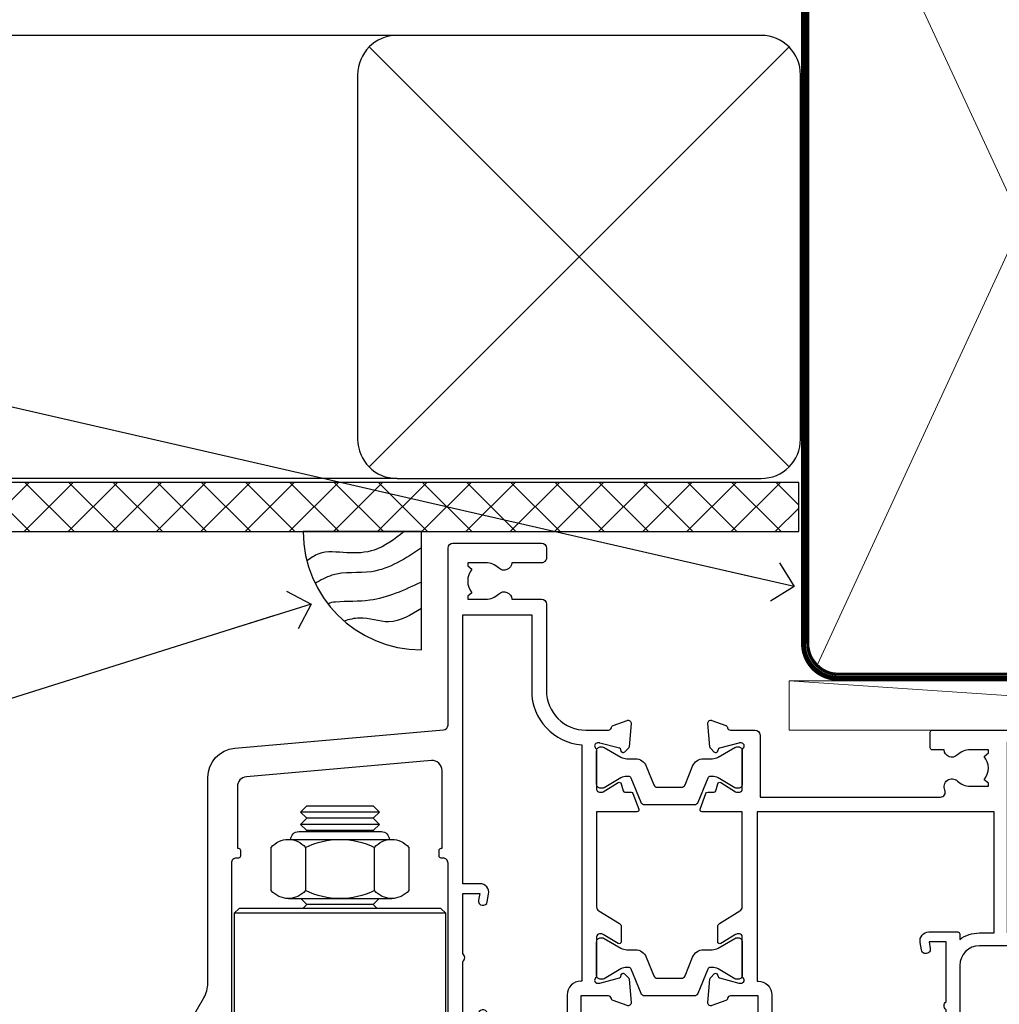
# Model space of a CAD drawing. Units: millimetres. Extents: x -33 to 7753, y -825 to 1143.
# Drawn here: x 3100 to 3199, y 983 to 1083 of the extents above; entities that cross this region are included whole.
import ezdxf
from ezdxf import colors
from ezdxf.entities.mleader import LeaderData, LeaderLine
from ezdxf.math import Vec2, Vec3

# ---------------------------------------------------------------- set-up
doc = ezdxf.new("R2010")
doc.units = ezdxf.units.MM
doc.linetypes.add('CENTER', pattern=[2, 1.25, -0.25, 0.25, -0.25])
doc.linetypes.add('Dashed', pattern=[564.4444465637206, 282.2222232818604, -282.2222232818602])
doc.layers.add('Aluminium Systems Ltd Joinery Detail', color=7, linetype='Continuous')
doc.layers.add('Aluminium Systems Ltd Notes', color=7, linetype='Continuous')
doc.styles.get("Standard").update_dxf_attribs({"font": 'arial.ttf'})

# ---------------------------------------------------------------- blocks, each defined once
blk = doc.blocks.new('_Open90')
at = {"color": 0, "linetype": 'ByBlock', "lineweight": -2}
for p, q in [((-0.5, 0.5), (0, 0)), ((0, 0), (-2.439666651745029, 0)), ((0, 0), (-0.5, -0.5))]:
    blk.add_line(p, q, dxfattribs=at)
blk = doc.blocks.new('EIFS Recessed CC Soffit Head TL40')
h = blk.add_hatch()
h.set_pattern_fill('ANSI37', color=256)
h.set_pattern_definition([(45, (0.03626728954441205, -8.266495572621352), (-2.245064030267288, 2.245064030267288), []), (135, (0.03626728954441205, -8.266495572621352), (-2.245064030267288, -2.245064030267288), [])])
h.paths.add_polyline_path([(39.53798075615487, 2.443817961845525), (-74.46674002889722, 2.443817961845525), (-74.46674002889722, -2.556182038154475), (39.53798075615487, -2.556182038154475)])
for p, q in [((-1.287205750556495, 47.84814234616078), (-74.46674002889722, 47.84814234616078)), ((-4.115632875303163, 4.019715221414117), (38.54122137418926, 46.67656947090654)), ((38.54122137418926, 4.019715221414117), (-4.115632875303163, 46.67656947090654)), ((-1.287205750556495, 2.848142346160785), (-74.46674002889722, 2.848142346160785))]:
    blk.add_line(p, q)
blk.add_lwpolyline([(-5.287205750556495, 6.848142346160785, 0.414213562373095), (-1.287205750556495, 2.848142346160785), (35.7127942494435, 2.848142346160785, 0.414213562373095), (39.7127942494435, 6.848142346160785), (39.7127942494435, 43.84814234616078, 0.414213562373095), (35.7127942494435, 47.84814234616078), (-1.287205750556495, 47.84814234616078, 0.414213562373095), (-5.287205750556495, 43.84814234616078)], format="xyb", close=True)
blk.add_lwpolyline([(-74.46674002889722, -2.556182038154475), (39.53798075615487, -2.556182038154475), (39.53798075615487, 2.443817961845525), (-74.46674002889722, 2.443817961845525)])
blk = doc.blocks.new('Soffit Bead')
blk.add_lwpolyline([(0, -12), (0, 0), (-12, 0)])
blk.add_arc((0, 0), 12, 180, 270)
for points in [[(-1.752698155406733, 0), (-4.78175930300813, -1.867685612462083), (-7.585037737533639, -2.147847434211144), (-10.43144267686557, -2.255602179229754), (-11.62420584279062, -2.979570191222592)], [(0, -1.652435061540018), (-5.062087062184901, -4.065879061410669), (-9.094494902331007, -4.432244850941061), (-10.78713414310914, -5.257160543347709)], [(0, -5.124270169751981), (-5.234596452447477, -6.975253312190034), (-8.727912448022835, -7.14766081833659), (-9.478141574732035, -7.359676099484204), (-9.482641030421746, -7.363169878957706)], [(0, -7.807371565577341), (-3.297747559812706, -9.160306996407598), (-6.295307219849292, -8.773753832134389), (-7.847452039123027, -9.078408257708361)]]:
    blk.add_spline(points, degree=3)
blk = doc.blocks.new('NZ212')
at = {"color": 8}
for p, q in [((-3.500000000000561, 5.193747284970243), (-3.500000000000504, 0.8062527150308938)), ((3.499999999999496, 0.8062527150308938), (3.499999999999439, 5.193747284970243))]:
    blk.add_line(p, q, dxfattribs=at)
blk.add_lwpolyline([(-4.999999999999993, 6.000000000001137, -0.4142135623730951), (-4.199999999999982, 6.800000000001091), (4.199999999999989, 6.800000000001091, -0.414213562373095), (5, 6.00000000000108)], format="xyb", dxfattribs=at)
blk.add_lwpolyline([(3.499999999999325, 0.806252715030837, -0.2303579185802505), (-3.500000000000391, 0.8062527150308938, -0.4607158371604556), (-7.000000000000504, 0.8062527150299843), (-7.000000000000448, 5.193747284970527, -0.4607158371605248), (-3.500000000000391, 5.1937472849703, -0.2303579185802505), (3.499999999999496, 5.1937472849703, -0.460715837160475), (6.999999999999432, 5.193747284970243), (6.999999999999488, 0.8062527150307233, -0.4607158371604521)], format="xyb", close=True, dxfattribs=at)
for points in [[(-5.249999999999993, 6.000000000001137), (5.25, 6.000000000001137)], [(-5.249999999999993, 0), (5.25, 0)]]:
    blk.add_lwpolyline(points, dxfattribs=at)
blk = doc.blocks.new('MO142-Elev')
at = {"color": 8}
for p, q in [((15.00000000000091, 96.77500053996954), (7.000000000000966, 96.77500053996954)), ((14.37499999999903, 96.1500005399675), (7.625000000002558, 96.1500005399675)), ((15.00000000000074, 95.52500053996522), (7.000000000000739, 95.52500053996522)), ((14.37499999999886, 94.90000053996317), (7.625000000002387, 94.90000053996317)), ((14.37499999999881, 87.40000053993725), (7.625000000002331, 87.40000053993725)), ((21.75, 86.49999991082353), (0.25, 86.49999991082353)), ((21.75, 68.49999991082353), (0.25, 68.49999991082353)), ((7.000000000000021, 67.99999991082353), (7.000000000000014, 67.99999991082353))]:
    blk.add_line(p, q, dxfattribs=at)
for points in [[(7.524999370863888, 94.79999991082461), (7.625000000002387, 94.90000053996317), (7.000000000000739, 95.52500053996528), (7.625000000002558, 96.1500005399675), (7.000000000000739, 96.7750005399696), (7.625000000002444, 97.40000053997181), (14.37499999999721, 97.40000053997181), (14.99999999999903, 96.7750005399696), (14.37499999999716, 96.1500005399675), (14.99999999999892, 95.52500053996528), (14.37499999999716, 94.900000539963), (14.47500062913575, 94.79999991082462)], [(7.025000629116278, 87.99999991082348), (7.625000000002331, 87.40000053993725), (7.224999370888895, 86.99999991082353)], [(14.77500062911099, 86.99999991082353), (14.37499999999756, 87.40000053993725), (14.97499937088361, 87.99999991082348)]]:
    blk.add_lwpolyline(points, dxfattribs=at)
blk.add_lwpolyline([(21.75, 86.49999991082353), (21.25, 86.99999991082353), (0.75, 86.99999991082353), (0.25, 86.49999991082353), (0.25, 68.49999991082353), (0.75, 67.99999991082353), (21.25, 67.99999991082353), (21.75, 68.49999991082353)], close=True, dxfattribs=at)
blk.add_blockref('NZ212', (11.00000000000154, 87.99999991082349), dxfattribs=at)
blk = doc.blocks.new('Tech 953241')
at = {"color": 2}
blk.add_lwpolyline([(8.98695519375633, 3.849842520436141), (9.754350000000159, 1.950472000000445, 0.305731), (10.86697099999947, 1.199999999999818), (11.73923000000013, 1.199999999999818, -0.1316520000000015), (12.33922999999959, 1.039230000000316), (14.04640999999992, 0.05359000000044034, 0.1316520000000017), (14.24640999999974, 0), (14.39999999999964, 0, 0.4142139999999378), (14.80000000000018, 0.4000000000005457), (14.80000000000018, 3.800000000000182, 0.4142139999999431), (14.39999999999964, 4.199999999999818), (14.24640999999974, 4.199999999999818, 0.1316520000000016), (14.04640999999992, 4.146409999999378), (12.33922999999959, 3.160769000000073, -0.1316520000000004), (11.73923000000013, 3), (11.56195000000025, 3, -0.3057309999999835), (11.28379500000028, 3.187617999999929), (10.28899111899045, 5.649842705489391, 0.3057306312459409), (9.918117604687268, 5.899999999999636), (9.918117604687268, 5.899999999999636), (4.881882395312914, 5.899999999999636, 0.3057306312459409), (4.51100888100973, 5.649842705489391), (3.5162049999999, 3.187617999999929, -0.3057309999999835), (3.23804999999993, 3), (3.060770000000048, 3, -0.1316520000000004), (2.460770000000593, 3.160769000000073), (0.7535900000002584, 4.146409999999378, 0.1316520000000016), (0.5535900000004403, 4.199999999999818), (0.4000000000005457, 4.199999999999818, 0.4142139999999431), (0, 3.800000000000182), (0, 0.4000000000005457, 0.4142139999999378), (0.4000000000005457, 0), (0.5535900000004403, 0, 0.1316520000000017), (0.7535900000002584, 0.05359000000044034), (2.460770000000593, 1.039230000000316, -0.1316520000000015), (3.060770000000048, 1.199999999999818), (3.933029000000715, 1.199999999999818, 0.305731), (5.045650000000023, 1.950472000000445), (5.813044999999875, 3.849842999999964, -0.3057309999999765), (6.18391900000006, 4.100000000000364), (8.61608160468677, 4.100000000000364, -0.305730767646729)], format="xyb", close=True, dxfattribs=at)
blk = doc.blocks.new('14CCB')
blk.add_blockref('Tech 953241', (1.119104808822158e-13, -5.551115123125783e-17))
blk = doc.blocks.new('V201-22378')
at = {"ltscale": 0.2, "flags": 128}
for points in [[(27.43907902197597, 6.700276763910143), (29.28907902196724, 6.700276763911052), (29.28907902196724, 6.402611081591704), (28.85626124173814, 6.039433841827732, -0.3639702342662092), (28.85626124173731, 3.661119685995391), (29.28907902196724, 3.297942446233311), (29.28907902196724, 3.000276763913963), (27.43907902194505, 3.00027676391337, -0.1952598447165046), (26.14945776076101, 3.523861669507415, 0.6408239254218976), (24.79334773064792, 3.000276763913508), (23.58907902195924, 3.000276763913963, 0.4142135623737611), (23.38907902195942, 2.800276763913235), (23.38907902196397, 1.200276763911508, 0.414213562373761), (23.58907902196378, 1.000276763911689), (32.68908104695228, 1.000276763906687), (33.08908002196776, 1.400275738914889), (39.28908002196849, 1.400275738914889), (39.68907902196415, 1.000276738917411), (42.08908002196776, 1.000276738915592, 0.9999999999999999), (42.08908002196776, 2.200274738915642), (31.18907902196779, 2.200274738910185), (31.18907902197142, 21.6002629208338), (35.08907902196924, 21.60026292083335, 0.1585270315395506), (37.08907902196924, 22.25071750386046), (37.08907902196924, 22.1002629208338, 0.414213562373095), (37.58907902196924, 21.6002629208338), (37.88907902196851, 21.6002629208338, 0.414213562373095), (38.38907902196851, 22.1002629208338), (38.38907902196851, 28.00026292083344, 0.414213562373095), (37.88907902196851, 28.50026292083344), (37.58907902196924, 28.50026292083344, 0.414213562373095), (37.08907902196924, 28.00026292083344), (37.08907902196924, 24.90026292083308, -0.414213562373095), (35.08907902196924, 22.90026292083308), (28.38907902196851, 22.90026292083308, -0.414213562373095), (26.38907902196851, 24.90026292083308), (26.38907902199944, 54.00029060703724, 0.4142168060037164), (25.88907348477105, 54.50029060701677), (23.38907348492293, 54.50026292083299, 0.4142135623744268), (22.88907902218679, 54.00025738362915), (22.88909341900407, 52.7002573837126, 1.000000000000505), (23.78909341894914, 52.70026735073684), (23.78908455936843, 53.50026735068382), (25.28908455927566, 53.50028396239355), (25.28914546887799, 48.00028396273006), (23.78909065033085, 48.00026735041279), (23.7890817907556, 48.80026735096644, 1.000000000001011), (22.88908179081054, 48.80025738394266), (22.88909065038123, 48.00025738406391, 0.4142135623746921), (23.88910172478799, 47.00026845858934), (24.8890790219676, 47.00027953220484), (24.88907902194941, 37.00026292083253), (17.26642929115869, 37.00026292083299, 0.2679491924282585), (17.09322421039914, 36.90026292083308), (16.51587394121165, 35.90026292083359, 0.5773502691745023), (16.68907902196597, 35.60026292083153), (17.98907902196888, 35.60026292083199), (17.98907902196888, 32.00026292083344), (7.289079021964511, 32.00026292083344), (7.289079021964511, 35.60026292083199), (8.589079021967422, 35.60026292083199, 0.5773502691891503), (8.762284102722418, 35.90026292083444), (8.184933833533336, 36.90026292083626, 0.2679491924194514), (8.011728752771972, 37.0002629208339), (6.389079021963056, 37.00026292083344, 0.414213562373095), (5.889079021963056, 36.50026292083344), (5.889079021963056, 28.00027676391942), (3.089133433538422, 28.00027676392815, -0.3596424139508289), (2.794523123529956, 28.24366611796818, 0.2638519064222694), (2.602518933527876, 28.46896303575845), (1.191685683787995, 28.98246431746525, 0.5486187810984546), (0.7902212360687315, 28.67440980677297), (0.9971788335252256, 26.30887363575862, 0.1763269999921001), (1.083905233529634, 26.12288833575717), (1.447658233531087, 25.75913523574768, 0.198912000000226), (1.589079633538034, 25.70055653575359, 0.06554299998930774), (1.640843433524509, 25.7073714357562, 0.2679489999922225), (1.782264833533276, 25.84879273575602), (1.827564233529584, 26.01785263575447, -0.267949000012316), (1.968985633529059, 26.15927403575465), (3.950929633708366, 26.69033433580485, -0.06554299996322072), (4.028575333713064, 26.70055653575359), (4.189079633549312, 26.70055653575439, -0.6885010989198352), (4.389079365043557, 26.17694982222706, 0.2134221664318765), (4.289079021842639, 25.95334271752204), (4.289079021839001, 22.00055543500416, -0.4142135623646597), (3.989079021841548, 21.70055543500625), (3.76814062451021, 21.70055543500476, -0.137851999978575), (3.611857724507076, 21.74447803500611), (2.093254975292524, 22.67127380401421, 0.5854977655205548), (1.789066424497008, 22.50055548078631), (1.789066424507922, 20.97267197521073, 0.2614335027700223), (1.980689322940719, 20.63123532876311), (4.049550390049913, 19.3686196801447, -0.2614335082443066), (4.289079021843548, 18.94182386673542), (4.289079021843548, 9.300000294142183), (0.1999999840637372, 9.299999968338444, 0.5205670252306338), (0.01206147584267114, 9.031595939673092), (0.5944138414098177, 7.431595965108546, 0.3152987888795894), (0.7823523655661972, 7.299999993772918), (1.41419977900668, 7.299999993771486, -0.3394543568468237), (1.607384962450936, 7.15176373490208), (1.795894347273219, 6.448236144091926, 0.5007383083395627), (2.093268081509536, 6.329281561992548), (3.611870933743448, 7.256077393755346, -0.1378519999894163), (3.768153833742958, 7.299999993759275), (3.989079022065284, 7.299999993754273, -0.4142135623775348), (4.289079022061827, 6.999999993763186), (4.289079021854462, 3.047213811994926, 0.2134221665133643), (4.389079365081168, 2.823606707272525, -0.6885010989235807), (4.189079633569321, 2.29999999375973), (4.028575333590283, 2.299999993757053, -0.0655430000204361), (3.950929633544633, 2.310222193756591), (1.968985633541863, 2.841282493756665, -0.2679489999824369), (1.827564233545758, 2.982703893759709), (1.782264833547828, 3.15176379375821, 0.2679490000177033), (1.640843433531785, 3.293185093761213, 0.06554299997994265), (1.589079633542582, 3.299999993755183, 0.198911999953764), (1.447658233548367, 3.241421293759732), (1.083905233546005, 2.877668193755699, 0.176327000011451), (0.9971788335452345, 2.691682893753342), (0.7902212360914689, 0.3261467227426248, 0.5486187810992277), (1.191685683811642, 0.01809221205171627), (2.602518933544247, 0.5315934937598751, 0.2638505493628164), (2.794522846904392, 0.7568889143922707, -0.3596409721241933), (3.08913286781089, 1.000276763918965), (5.589079021832816, 1.000276763921239, 0.4142135623725622), (6.089079021831907, 1.500276763921239), (6.089079021837364, 7.800276763920511), (24.41386180284283, 7.800276763920511, -0.5487834167632257), (24.86690868704844, 7.088738302378427, 0.8333401267291677), (26.14945776070244, 6.176691858249304, -0.1952598447272844)], [(29.88907902196851, 9.300276763920476), (5.789079021838095, 9.300276763920476), (5.789079021853553, 26.50027676391938), (5.889079021963056, 26.50027676391938, 0.4142135623730966), (7.289079021963047, 27.90027676391902), (7.289079021962692, 30.60026292083377), (17.98907902196888, 30.60026292083377, 0.414213562373095), (19.38907902196888, 32.00026292083378), (19.38907902196888, 35.5002629208327), (22.34989204900508, 35.5002629208327), (22.49591555558536, 34.67212246281336, 0.9999999999954942), (23.3822454457696, 34.82840633626292), (23.26377900274755, 35.50026292082906), (24.98907902196888, 35.5002629208327), (24.98907902197244, 29.40026827783214, 0.5000000008994849), (24.98907902196861, 28.60026827601025), (24.98907902197648, 22.50027363300498), (23.26377871919985, 22.50027363300499), (23.38224546824503, 23.17213195305224, 1.000000000000898), (22.49591849053115, 23.32841531295317), (22.35981904342142, 22.55655699290467, 0.4663076581556355), (23.24614602113078, 21.50027363300408), (26.18907902196872, 21.50027363300624, 0.4142135623727725), (26.38907902196851, 21.70027363300624), (26.38907902196851, 22.25071750386, 0.1585270315396847), (28.38907902196851, 21.60026292083338), (29.88907902197124, 21.60026292083377)]]:
    blk.add_lwpolyline(points, format="xyb", close=True, dxfattribs=at)
blk = doc.blocks.new('V205-22382')
at = {"ltscale": 0.2, "flags": 128}
for points in [[(26.39999946614997, 31.90869151581933, 0.4400105305915029), (25.31284372440595, 32.90488621399777), (6.512844848980503, 31.26009945716282, 0.3888787315647279), (5.600000591734624, 30.26390476007941), (5.600000585423086, 24.00002659450979), (5.700000621986955, 24.00002657602704, -0.4142135085367218), (5.900000585222269, 23.80002657602995), (5.900000584621093, 23.20002657234977, -0.414213611118856), (5.700000551330131, 23.00002657234904), (5.500000075441758, 23.00002660564019, 0.4142135943797656), (5.000000020291814, 22.50002660614405), (4.999999998138346, 0.4999999979888797, -0.4142135626671839), (4.499999997636307, -2.011120298923634e-09), (0.4999999981383474, 2.016122240526892e-09, -0.4142135623728286), (-1.861652609846942e-09, 0.5000000020170318), (1.861818699211426e-09, 4.196152422206751, -0.1316524978439328), (0.4019237920193439, 5.696152424822003), (2.198076782985564, 8.807180656106311, 0.1316524973320294), (2.600000571633239, 10.30718065308633), (2.60000059265357, 31.18023593409521, -0.3888787321421426), (5.338533367421487, 34.16882002863235), (26.54357790578896, 36.0240210137988, 0.388878731561799), (27.00000003441217, 36.52211836234233), (27.00000004978218, 54.49998613702769, -0.414213562373095), (27.50000004978218, 54.99998613702769), (36.50000004977946, 54.99998613702223, -0.4142135623720295), (37.00000004977764, 54.49998613702269), (37.00000004978128, 53.49998613702587, -0.414213562374427), (36.50000004977855, 52.99998613702405), (33.49534493161272, 52.99998613702405, -0.6408239254447512), (32.13923490155511, 52.4764012313633, 0.1952598447275588), (30.84961364027922, 52.99998613702589), (28.99961364028795, 52.99998613702587), (28.99961364028795, 52.70232045470652), (29.43243142051514, 52.33914321494262, 0.3639702342653697), (29.43243142051514, 49.96082905911203), (28.99961364028795, 49.59765181934813), (28.99961364028795, 49.29998613702696), (30.84961364028013, 49.29998613702878, 0.1952598447283097), (32.13923490154419, 49.82357104268727, -0.6408239254449484), (33.49534493161272, 49.29998613703015), (36.50000004977946, 49.2999861370306, -0.4142135623717631), (37.00000004977946, 48.79998613702969), (37.00000004977491, 39.99998613702405, 0.4142135623754592), (41.00000004980447, 35.99998613702405), (43.29994620392526, 35.99998613702951, 0.3596409721191677), (43.59455622483166, 36.24337398655577, -0.2638505493628165), (43.7865601381919, 36.4686694071886), (45.19739338792451, 36.98217068889676, -0.5486187810972183), (45.59885783564468, 36.6741161782054), (45.39190023819091, 34.30858000719559, -0.1763270000091741), (45.30517383819014, 34.12259470719277), (44.94142083818869, 33.7588416071892, -0.1989119999554356), (44.79999943819266, 33.70026290719284, -0.0655429999711396), (44.74823563820436, 33.70707780718726, -0.2679490000180187), (44.60681423818832, 33.84849910719117), (44.56151483819039, 34.01755900718922, 0.2679489999840022), (44.4200934381944, 34.15898040719223), (42.43814943819152, 34.69004070719234, 0.06554300002324064), (42.36050373814587, 34.70026290719235), (42.19999943816683, 34.7002629071892, 0.6885010989267347), (41.99999970665622, 34.17665619367722, -0.213422166510147), (42.10000004988169, 33.95304908895264), (42.10000004967432, 30.00026290718665, 0.4142135623819747), (42.40000004967268, 29.70026290719466), (42.62092523799319, 29.7002629071892, 0.1378519999921696), (42.77720813799279, 29.74418550719253), (44.29581099022752, 30.67098133895593, -0.500738308339879), (44.59318472446293, 30.55202675685609), (44.78169410928521, 29.84849916604685, 0.3394543568499286), (44.97487929273038, 29.70026290717643), (45.60672670616995, 29.70026290717647, -0.3152987888815866), (45.79466523032633, 29.56866693584038), (46.37701759589353, 27.9686669612754, -0.520567025233931), (46.18907908767241, 27.70026293260912), (42.1000000498926, 27.70026260680675), (42.1000000498926, 18.0584390342126, 0.2614335082445642), (42.33952868168752, 17.63164322080333), (44.40838974879452, 16.36902757218627, -0.261433502767905), (44.60001264722823, 16.02759092573592), (44.60001264723823, 14.49970742016262, -0.5854977655135795), (44.29582409644817, 14.32898909693154), (42.77722134722907, 15.25578486594236, 0.1378519999785753), (42.62093844722594, 15.29970746594372), (42.40000004989824, 15.29970746594222, 0.4142135623690993), (42.10000004989715, 14.99970746594158), (42.10000004989442, 11.04692018342644, -0.2134221664065376), (41.99999970671442, 10.82331307874142, 0.6885010989214124), (42.19999943818684, 10.2997063651931), (42.36050373802308, 10.29970636519533, 0.06554299996089662), (42.43814943802874, 10.30992856514434), (44.42009343820709, 10.84098886519382, 0.2679490000147468), (44.56151483820676, 10.98241026519349), (44.60681423820378, 11.1514701651929, -0.2679489999927674), (44.74823563821164, 11.29289146519181, -0.06554299997199693), (44.79999943819811, 11.29970636519533, -0.198912000000227), (44.94142083820506, 11.24112766520079), (45.30517383820651, 10.8773745651913, -0.1763269999915981), (45.39190023821092, 10.69138926519076), (45.59885783566742, 8.3258530941755, -0.5486187810987918), (45.19739338794815, 8.017798583484137), (43.78656013820827, 8.531299865190476, -0.2638519064244929), (43.59455594820619, 8.756596782979841, 0.3596424139508297), (43.29994563819773, 8.999986137020327), (40.50000004977309, 8.99998613702951), (40.50000004977309, 0.4999999801154899, -0.414213562373095), (40.00000004977309, -1.988451017816522e-08), (38.37735031896418, -1.988451017816522e-08, -0.2679491924141766), (38.2041452382019, 0.0999999801117609), (37.62679496901373, 1.099999980114035, -0.5773502691884921), (37.80000004976873, 1.39999998011649), (39.10000004977164, 1.399999980116945), (39.10000004977164, 4.99999998011549), (28.40000004976727, 4.99999998011549), (28.40000004976727, 1.399999980116945), (29.70000004977018, 1.399999980116945, -0.5773502691738417), (29.87320513052518, 1.099999980114035), (29.29585486133701, 0.09999998011585362, -0.2679491924188377), (29.12264978058201, -1.988496492551611e-08), (27.50000004977218, -1.988451017816522e-08, -0.414213562373095), (27.00000004977218, 0.4999999801154899), (27.00000002029364, 22.50002658449444, 0.4142135943850933), (26.49999996564756, 23.00002658449261), (26.29999949046495, 23.00002655160529, -0.4142136108291625), (26.09999945737681, 23.20002655160874), (26.09999945798071, 23.80002655528256, -0.4142135088324089), (26.29999942141793, 24.00002655528328), (26.39999945818371, 24.00002657356413)], [(30.24293305060566, 20.39998926794456), (28.50000004975936, 20.39998926794274), (28.50000004974337, 47.69998613702833), (35.50000004977156, 47.69998613703015), (35.50000004977429, 39.99998613702397, 0.3930506007261499), (40.60000004990381, 34.51455087625352), (40.60000004988288, 10.49998613702942), (40.5000000497772, 10.49998613702979, 0.4142135623738933), (39.10000004977339, 9.099986137029788), (39.10000004977374, 6.399999980115041), (31.13918702273136, 6.399999980115041), (30.99316351615142, 7.228140438133693, 0.9999999999946646), (30.10683362596658, 7.071856564686284), (30.22530006898953, 6.399999980115041), (28.50000004976756, 6.399999980115041), (28.50000005104083, 12.49999462407325, 0.5000000008994844), (28.50000004976783, 13.29999462493748), (28.5000000497712, 19.39998926794274), (30.22530035253659, 19.39998926794274), (30.10683360349157, 18.72813094789535, 0.9999999999998764), (30.99316058120513, 18.57184758799366), (31.12926002831465, 19.34370590804076, 0.4663076581564204)]]:
    blk.add_lwpolyline(points, format="xyb", close=True, dxfattribs=at)
blk = doc.blocks.new('V205-14CCB-V201')
blk.add_blockref('V205-22382', (-8.526512829121202e-14, 17.50001386297595))
at = {"xscale": -1, "rotation": 180}
for name, p in [('V201-22378', (52.61092102805433, 54.50027676392488)), ('14CCB', (42.10000015691595, 51.80027646978252)), ('14CCB', (42.10000015691595, 32.40000000000096))]:
    blk.add_blockref(name, p, dxfattribs=at)
blk = doc.blocks.new('TL40 Bifold Window Head')
at = {"layer": 'Aluminium Systems Ltd Joinery Detail'}
for name, p in [('V205-14CCB-V201', (-134.4494813811189, -53.50000003119396)), ('MO142-Elev', (-129.4228643427323, -105.1022464126337))]:
    blk.add_blockref(name, p, dxfattribs=at)
blk = doc.blocks.new('EIFS Recessed CC TL40 Liner Hinged Door')
at = {"layer": 'Aluminium Systems Ltd Joinery Detail', "lineweight": 5}
blk.add_line((-24.29562078165509, 5.500494018389873), (49.63578624789989, 0.4999999999990905), dxfattribs=at)
blk.add_lwpolyline([(-24.29562078165509, 5.500494018389873), (49.63578624789261, 5.500494018389873), (49.63578624789989, 0.4999999999990905), (-24.29562078165964, 0.4999999999990905)], close=True, dxfattribs=at)
blk = doc.blocks.new('90mm Framing Head CC')
at = {"layer": 'Aluminium Systems Ltd Joinery Detail', "color": 0, "lineweight": 5}
for p, q in [((80.79699455334861, -32.57602347560749), (122.244289406273, 57.10360253296733)), ((80.79699455334861, 57.00872400970513), (122.3435558966332, -32.5760234756093))]:
    blk.add_line(p, q, dxfattribs=at)
at = {"layer": 'Aluminium Systems Ltd Joinery Detail', "color": 0, "linetype": 'Dashed', "lineweight": 5, "ltscale": 0.01, "const_width": 0.25, "elevation": 0.25}
blk.add_lwpolyline([(79.76741611105064, 88.09570524321919), (79.76838801660631, -30.42770456154437, 0.4175702237706115), (82.91930208207407, -33.61188268707599), (165.3356062361571, -33.6039375219865, 0.8591327104487766), (165.4728671864981, -33.94403179512517, 0.00905533045714731)], format="xyb", dxfattribs=at)
at = {"layer": 'Aluminium Systems Ltd Joinery Detail', "color": 0, "linetype": 'CENTER', "lineweight": 5, "ltscale": 3, "const_width": 0.5, "elevation": 0.5}
blk.add_lwpolyline([(79.36830193081079, 82.75883188046976), (79.36883064616336, -30.42744648484802, 0.4209157528546889), (82.93271877258235, -33.99656746675862), (165.7748797079018, -33.99656746675862)], format="xyb", dxfattribs=at)
at = {"layer": 'Aluminium Systems Ltd Joinery Detail', "color": 0, "lineweight": 5}
blk.add_lwpolyline([(79.90702482397336, -28.31915385572245), (79.90702482397336, 54.86014701894567, -0.4142135623730941), (82.9455715441083, 57.89869373908152), (120.1949789058728, 57.89869373908152, -0.4142135623730958), (123.2335256260087, 54.86014701894567), (123.2335256260087, -28.31915385572245), (123.2335256260082, -30.42744648484802, -0.4142135623730958), (120.1949789058728, -33.46599320498387), (82.9455715441083, -33.46599320498387, -0.4142135623730941), (79.9070248239729, -30.42744648484802)], format="xyb", close=True, dxfattribs=at)
blk = doc.blocks.new('EIFS Recessed CC Soffit Head Text TL40')
at = {"layer": 'Aluminium Systems Ltd Notes', "color": 3, "lineweight": 5, "ltscale": 0.12}
ml = blk.add_multileader_mtext('Standard', dxfattribs=at)
ml.set_content('FLEXI FLASHING TAPE', color=3)
ml.set_leader_properties(color=8)
ml.set_arrow_properties(name='OPEN90')
ml.build(insert=Vec2(0, 0))
ml.multileader.update_dxf_attribs({"text_left_attachment_type": 2, "text_right_attachment_type": 2})
ctx = ml.context
ctx.base_point, ctx.plane_origin = Vec3(-118.4174574060234, 19.36983027179213), Vec3(-27.37123240583423, -89.9759615809171)
ctx.left_attachment, ctx.right_attachment, ctx.text_align_type = 2, 2, 2
notes = []
notes.append((ctx, [(0, (1, 1, 0), (-80.98823447462019, 19.36983027179213), (-1, 0), 6.291433026901132, [(0, [(39.06836258617477, -8.129912945429169)], 0, [])])]))
ctx.mtext.insert, ctx.mtext.width, ctx.mtext.alignment, ctx.mtext.line_spacing_style, ctx.mtext.flow_direction = Vec3(-89.27966750152154, 28.70316360512606), 41.67696359775891, 3, 2, 5
for ctx, leaders in notes:
    for number, flags, end, landing, length, lines in leaders:
        leader = LeaderData()
        leader.index, (leader.has_last_leader_line, leader.has_dogleg_vector, leader.attachment_direction) = number, flags
        leader.last_leader_point, leader.dogleg_vector, leader.dogleg_length = Vec3(end), Vec3(landing), length
        for number, points, colour, breaks in lines:
            line = LeaderLine()
            line.index, line.vertices, line.color, line.breaks = number, Vec3.list(points), colors.encode_raw_color(colour), breaks
            leader.lines.append(line)
        ctx.leaders.append(leader)

msp = doc.modelspace()

# ---------------------------------------------------------------- block references
at = {"layer": 'Aluminium Systems Ltd Joinery Detail', "color": 0, "linetype": 'Dashed'}
msp.add_blockref('90mm Framing Head CC', (3099.999999999997, 1049.999977675355), dxfattribs=at)
at = {"layer": 'Aluminium Systems Ltd Joinery Detail'}
for name, p in [('EIFS Recessed CC Soffit Head TL40', (3139.359529226197, 1033.464365258233)), ('EIFS Recessed CC TL40 Liner Hinged Door', (3202.204318749177, 1010.245355591156, 1.000000000000014)), ('TL40 Bifold Window Head', (3250.70380008057, 1010.745357620985, 2.000069784622411))]:
    msp.add_blockref(name, p, dxfattribs=at)
at = {"layer": 'Aluminium Systems Ltd Joinery Detail', "color": 0}
msp.add_blockref('Soffit Bead', (3140.544047151276, 1030.908183220079), dxfattribs=at)
at = {"layer": 'Aluminium Systems Ltd Notes'}
msp.add_blockref('EIFS Recessed CC Soffit Head Text TL40', (3139.359529226197, 1033.464365258233), dxfattribs=at)

# ---------------------------------------------------------------- leaders
at = {"layer": 'Aluminium Systems Ltd Notes', "color": 3, "lineweight": 5, "ltscale": 0.12}
ml = msp.add_multileader_mtext('Standard', dxfattribs=at)
ml.set_content('HEAD FINISHING BEAD', color=3)
ml.set_leader_properties(color=8)
ml.set_arrow_properties(name='OPEN90')
ml.build(insert=Vec2(0, 0))
ml.multileader.update_dxf_attribs({"text_left_attachment_type": 2, "text_right_attachment_type": 2})
ctx = ml.context
ctx.base_point, ctx.plane_origin = Vec3(3003.54780169739, 1001.255815558459), Vec3(3107.8117357704, 923.3982946311389)
ctx.left_attachment, ctx.right_attachment, ctx.text_align_type = 2, 2, 2
notes = []
notes.append((ctx, [(0, (1, 1, 0), (3058.371294751576, 1001.255815558459), (-1, 0), 6.291433026901132, [(0, [(3129.34045189492, 1023.548510509309)], 0, [])])]))
ctx.mtext.insert, ctx.mtext.width, ctx.mtext.alignment, ctx.mtext.line_spacing_style, ctx.mtext.flow_direction = Vec3(3050.079861724675, 1007.255815558459), 49.87981264959149, 3, 2, 5
for ctx, leaders in notes:
    for number, flags, end, landing, length, lines in leaders:
        leader = LeaderData()
        leader.index, (leader.has_last_leader_line, leader.has_dogleg_vector, leader.attachment_direction) = number, flags
        leader.last_leader_point, leader.dogleg_vector, leader.dogleg_length = Vec3(end), Vec3(landing), length
        for number, points, colour, breaks in lines:
            line = LeaderLine()
            line.index, line.vertices, line.color, line.breaks = number, Vec3.list(points), colors.encode_raw_color(colour), breaks
            leader.lines.append(line)
        ctx.leaders.append(leader)

doc.saveas('drawing.dxf')
